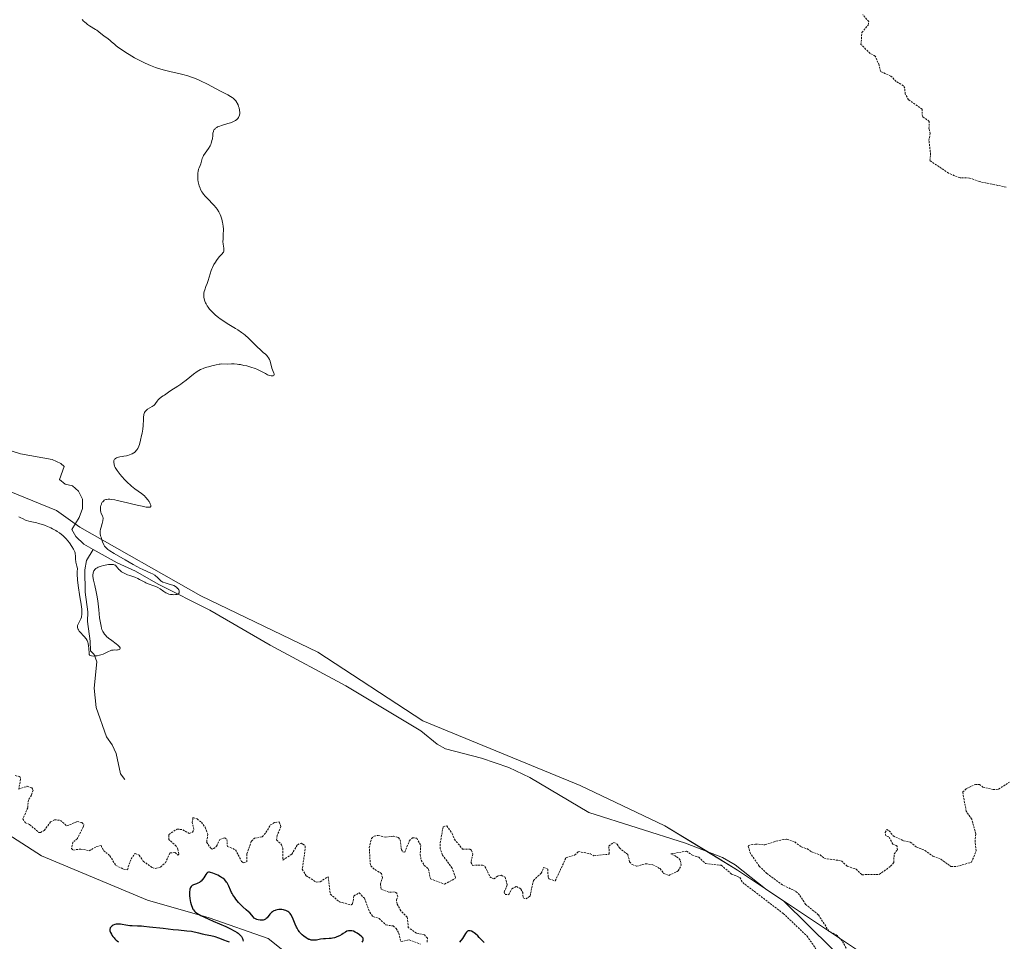
# Model space of a CAD drawing. Units: metres. Extents: x 625582 to 629065, y 4669409 to 4671785.
# Drawn here: x 626865 to 627120, y 4670776 to 4671015 of the extents above; entities that cross this region are included whole.
import ezdxf

# ---------------------------------------------------------------- set-up
doc = ezdxf.new("R2010")
doc.units = ezdxf.units.M
doc.header["$MEASUREMENT"] = 0
doc.linetypes.add('TRAZOS', pattern=[0.75, 0.5, -0.25])
for name, color, linetype, lineweight in [('Corriente natural lineal', 142, 'Continuous', 13), ('Cultivos herbáceos CxS', 92, 'Continuous', 0), ('Curva de nivel auxiliar', 36, 'TRAZOS', 0), ('Curva de nivel maestra', 36, 'Continuous', 30), ('Curva de nivel normal', 36, 'Continuous', 0), ('Suelo desnudo', 252, 'Continuous', 0), ('Suelo desnudo CxS', 43, 'Continuous', 0)]:
    doc.layers.add(name, color=color, linetype=linetype, lineweight=lineweight)

# ---------------------------------------------------------------- blocks, each defined once
blk = doc.blocks.new('*U175')
at = {"layer": 'Curva de nivel normal', "color": 36, "linetype": 'Continuous', "lineweight": 0}
blk.add_polyline3d([(626864.29, 4670885.95, 295), (626864.68, 4670885.78, 295), (626865.46, 4670885.39, 295), (626866.03, 4670885.1, 295), (626866.32, 4670884.98, 295), (626866.88, 4670884.81, 295), (626868.15, 4670884.54, 295), (626868.97, 4670884.36, 295), (626869.45, 4670884.23, 295), (626870.43, 4670883.93, 295), (626870.96, 4670883.74, 295), (626871.79, 4670883.41, 295), (626872.64, 4670883.04, 295), (626873.07, 4670882.83, 295), (626873.89, 4670882.39, 295), (626874.29, 4670882.15, 295), (626874.86, 4670881.78, 295), (626875.38, 4670881.38, 295), (626875.7, 4670881.1, 295), (626876.29, 4670880.54, 295), (626876.55, 4670880.26, 295), (626877.03, 4670879.7, 295), (626877.45, 4670879.16, 295), (626878.09, 4670878.21, 295), (626878.53, 4670877.51, 295), (626878.68, 4670877.22, 295), (626878.83, 4670876.83, 295), (626878.89, 4670876.63, 295), (626878.96, 4670876.21, 295), (626878.98, 4670875.87, 295), (626879.04, 4670875.03, 295), (626879.14, 4670874.2, 295), (626879.34, 4670873.14, 295), (626879.49, 4670872.52, 295), (626879.45, 4670871.66, 295), (626879.46, 4670871.02, 295), (626879.56, 4670869.62, 295), (626879.73, 4670868.14, 295), (626880.18, 4670865.19, 295), (626880.47, 4670863.3, 295), (626880.57, 4670862.53, 295), (626880.62, 4670862.09, 295), (626880.67, 4670861.35, 295), (626880.68, 4670861.04, 295), (626880.66, 4670860.53, 295), (626880.6, 4670860.12, 295), (626880.54, 4670859.9, 295), (626880.39, 4670859.5, 295), (626880.19, 4670859.08, 295), (626879.78, 4670858.28, 295), (626879.62, 4670857.91, 295), (626879.56, 4670857.74, 295), (626879.52, 4670857.41, 295), (626879.52, 4670857.26, 295), (626879.6, 4670856.95, 295), (626879.69, 4670856.74, 295), (626879.78, 4670856.6, 295), (626880, 4670856.3, 295), (626880.33, 4670855.93, 295), (626881.1, 4670855.1, 295), (626881.46, 4670854.67, 295), (626881.63, 4670854.46, 295), (626881.77, 4670854.24, 295), (626882.01, 4670853.82, 295), (626882.19, 4670853.39, 295), (626882.28, 4670853.09, 295), (626882.4, 4670852.49, 295), (626882.47, 4670851.79, 295), (626882.53, 4670850.58, 295), (626882.58, 4670850.23, 295), (626882.62, 4670850.11, 295), (626882.75, 4670849.98, 295), (626882.85, 4670849.93, 295), (626883.13, 4670849.86, 295), (626883.68, 4670849.82, 295), (626884.03, 4670849.83, 295), (626884.61, 4670849.88, 295), (626885.23, 4670850.01, 295), (626885.55, 4670850.1, 295), (626886.19, 4670850.33, 295), (626887.39, 4670850.89, 295), (626888.16, 4670851.22, 295), (626888.37, 4670851.3, 295), (626888.75, 4670851.38, 295), (626889.06, 4670851.4, 295), (626889.6, 4670851.38, 295), (626889.94, 4670851.39, 295), (626890.1, 4670851.41, 295), (626890.31, 4670851.47, 295), (626890.53, 4670851.63, 295), (626890.59, 4670851.84, 295), (626890.56, 4670851.98, 295), (626890.44, 4670852.21, 295), (626890.19, 4670852.5, 295), (626890.02, 4670852.65, 295), (626889.59, 4670853, 295), (626888.47, 4670853.81, 295), (626887.58, 4670854.48, 295), (626887.09, 4670854.9, 295), (626886.86, 4670855.12, 295), (626886.54, 4670855.5, 295), (626886.26, 4670855.93, 295), (626886.12, 4670856.18, 295), (626885.88, 4670856.73, 295), (626885.78, 4670857.05, 295), (626885.63, 4670857.58, 295), (626885.55, 4670857.96, 295), (626885.4, 4670858.82, 295), (626885.28, 4670859.76, 295), (626885.07, 4670861.81, 295), (626884.9, 4670863.38, 295), (626884.8, 4670864.15, 295), (626884.56, 4670865.6, 295), (626884.38, 4670866.51, 295), (626884.03, 4670868.11, 295), (626883.7, 4670869.54, 295), (626883.63, 4670869.91, 295), (626883.55, 4670870.53, 295), (626883.54, 4670871, 295), (626883.56, 4670871.25, 295), (626883.59, 4670871.4, 295), (626883.68, 4670871.67, 295), (626883.8, 4670871.93, 295), (626883.87, 4670872.05, 295), (626884.01, 4670872.24, 295), (626884.28, 4670872.49, 295), (626884.64, 4670872.73, 295), (626884.87, 4670872.84, 295), (626885.12, 4670872.95, 295), (626885.69, 4670873.15, 295), (626886.31, 4670873.32, 295), (626886.73, 4670873.41, 295), (626887.54, 4670873.55, 295), (626888.23, 4670873.6, 295), (626888.52, 4670873.6, 295), (626888.9, 4670873.54, 295), (626889.22, 4670873.43, 295), (626889.35, 4670873.35, 295), (626889.58, 4670873.14, 295), (626890, 4670872.6, 295), (626890.25, 4670872.3, 295), (626890.4, 4670872.15, 295), (626890.57, 4670872, 295), (626890.97, 4670871.7, 295), (626891.44, 4670871.42, 295), (626891.78, 4670871.25, 295), (626892.54, 4670870.92, 295), (626893.15, 4670870.69, 295), (626894.38, 4670870.28, 295), (626895.2, 4670869.95, 295), (626895.65, 4670869.71, 295), (626896.5, 4670869.2, 295), (626896.98, 4670868.95, 295), (626897.26, 4670868.82, 295), (626897.9, 4670868.58, 295), (626899.36, 4670868.07, 295), (626900.06, 4670867.78, 295), (626900.39, 4670867.62, 295), (626900.96, 4670867.27, 295), (626901.95, 4670866.54, 295), (626902.46, 4670866.22, 295), (626902.74, 4670866.09, 295), (626903.05, 4670865.97, 295), (626903.26, 4670865.91, 295), (626903.7, 4670865.81, 295), (626904.14, 4670865.75, 295), (626904.42, 4670865.73, 295), (626904.95, 4670865.74, 295), (626905.29, 4670865.79, 295), (626905.43, 4670865.83, 295), (626905.61, 4670865.9, 295), (626905.7, 4670865.97, 295), (626905.89, 4670866.19, 295), (626905.93, 4670866.37, 295), (626905.92, 4670866.57, 295), (626905.89, 4670866.7, 295), (626905.78, 4670866.98, 295), (626905.61, 4670867.24, 295), (626905.5, 4670867.38, 295), (626905.31, 4670867.57, 295), (626904.95, 4670867.84, 295), (626904.49, 4670868.08, 295), (626904.22, 4670868.19, 295), (626903.61, 4670868.39, 295), (626902.29, 4670868.78, 295), (626901.67, 4670869.02, 295), (626901.4, 4670869.16, 295), (626901.24, 4670869.26, 295), (626900.95, 4670869.48, 295), (626900.69, 4670869.73, 295), (626900.21, 4670870.24, 295), (626899.8, 4670870.62, 295), (626899.57, 4670870.8, 295), (626899.02, 4670871.13, 295), (626898.59, 4670871.33, 295), (626897.6, 4670871.76, 295), (626896.32, 4670872.32, 295), (626895.87, 4670872.55, 295), (626894.92, 4670873.05, 295), (626893.93, 4670873.6, 295), (626891.91, 4670874.78, 295), (626889.03, 4670876.44, 295), (626887.94, 4670877.1, 295), (626887.41, 4670877.47, 295), (626887.2, 4670877.63, 295), (626886.86, 4670877.95, 295), (626886.58, 4670878.33, 295), (626886.38, 4670878.69, 295), (626886.06, 4670879.43, 295), (626885.86, 4670879.98, 295), (626885.63, 4670880.69, 295), (626885.54, 4670881.01, 295), (626885.42, 4670881.63, 295), (626885.41, 4670881.99, 295), (626885.42, 4670882.23, 295), (626885.52, 4670882.76, 295), (626885.64, 4670883.22, 295), (626885.94, 4670884.23, 295), (626886.11, 4670884.91, 295), (626886.14, 4670885.1, 295), (626886.17, 4670885.43, 295), (626886.15, 4670885.71, 295), (626886.11, 4670885.88, 295), (626885.98, 4670886.22, 295), (626885.7, 4670886.82, 295), (626885.57, 4670887.18, 295), (626885.48, 4670887.6, 295), (626885.46, 4670887.83, 295), (626885.49, 4670888.28, 295), (626885.52, 4670888.51, 295), (626885.6, 4670888.87, 295), (626885.72, 4670889.22, 295), (626885.8, 4670889.39, 295), (626885.97, 4670889.7, 295), (626886.07, 4670889.84, 295), (626886.24, 4670890.02, 295), (626886.49, 4670890.22, 295), (626886.63, 4670890.3, 295), (626886.87, 4670890.39, 295), (626887.05, 4670890.43, 295), (626887.46, 4670890.48, 295), (626887.95, 4670890.47, 295), (626888.32, 4670890.44, 295), (626889.2, 4670890.31, 295), (626889.78, 4670890.2, 295), (626891.06, 4670889.93, 295), (626894.97, 4670888.99, 295), (626896.34, 4670888.68, 295), (626896.99, 4670888.54, 295), (626897.34, 4670888.48, 295), (626897.89, 4670888.42, 295), (626898.16, 4670888.41, 295), (626898.28, 4670888.42, 295), (626898.41, 4670888.46, 295), (626898.54, 4670888.59, 295), (626898.56, 4670888.82, 295), (626898.53, 4670888.98, 295), (626898.41, 4670889.33, 295), (626898.31, 4670889.54, 295), (626898.11, 4670889.88, 295), (626897.72, 4670890.45, 295), (626897.38, 4670890.85, 295), (626897.19, 4670891.05, 295), (626896.87, 4670891.35, 295), (626896.15, 4670891.95, 295), (626894.44, 4670893.2, 295), (626893.53, 4670893.9, 295), (626893.09, 4670894.28, 295), (626892.65, 4670894.67, 295), (626891.82, 4670895.51, 295), (626891.06, 4670896.37, 295), (626890.61, 4670896.93, 295), (626889.86, 4670897.93, 295), (626889.49, 4670898.49, 295), (626889.34, 4670898.75, 295), (626889.17, 4670899.11, 295), (626889.05, 4670899.47, 295), (626889.01, 4670899.65, 295), (626888.97, 4670899.94, 295), (626888.95, 4670900.14, 295), (626888.95, 4670900.58, 295), (626889.14, 4670900.86, 295), (626889.28, 4670901.01, 295), (626889.39, 4670901.1, 295), (626889.62, 4670901.24, 295), (626889.8, 4670901.32, 295), (626890.2, 4670901.44, 295), (626890.49, 4670901.5, 295), (626891.1, 4670901.58, 295), (626891.58, 4670901.65, 295), (626892.23, 4670901.78, 295), (626892.55, 4670901.86, 295), (626893.03, 4670902.01, 295), (626893.48, 4670902.19, 295), (626893.7, 4670902.29, 295), (626894.11, 4670902.53, 295), (626894.29, 4670902.65, 295), (626894.55, 4670902.87, 295), (626894.78, 4670903.1, 295), (626894.91, 4670903.27, 295), (626895.15, 4670903.63, 295), (626895.26, 4670903.83, 295), (626895.44, 4670904.25, 295), (626895.6, 4670904.72, 295), (626895.88, 4670905.79, 295), (626896.15, 4670907.02, 295), (626896.28, 4670907.67, 295), (626896.44, 4670908.66, 295), (626896.56, 4670909.64, 295), (626896.6, 4670910.1, 295), (626896.64, 4670910.69, 295), (626896.68, 4670911.75, 295), (626896.76, 4670912.43, 295), (626896.85, 4670912.82, 295), (626896.92, 4670913, 295), (626897.05, 4670913.24, 295), (626897.15, 4670913.38, 295), (626897.41, 4670913.64, 295), (626897.72, 4670913.86, 295), (626898.92, 4670914.54, 295), (626899.15, 4670914.7, 295), (626899.3, 4670914.82, 295), (626899.56, 4670915.08, 295), (626899.79, 4670915.35, 295), (626900.19, 4670915.91, 295), (626900.48, 4670916.3, 295), (626900.63, 4670916.47, 295), (626900.78, 4670916.63, 295), (626901.11, 4670916.9, 295), (626901.33, 4670917.05, 295), (626901.79, 4670917.32, 295), (626902.12, 4670917.53, 295), (626902.44, 4670917.75, 295), (626903.12, 4670918.27, 295), (626903.75, 4670918.71, 295), (626905.55, 4670919.82, 295), (626906.33, 4670920.35, 295), (626906.76, 4670920.66, 295), (626907.7, 4670921.38, 295), (626909.66, 4670922.92, 295), (626910.59, 4670923.6, 295), (626911.02, 4670923.88, 295), (626911.42, 4670924.11, 295), (626911.67, 4670924.24, 295), (626912.13, 4670924.45, 295), (626912.76, 4670924.66, 295), (626913.87, 4670924.92, 295), (626914.42, 4670925.06, 295), (626915.5, 4670925.36, 295), (626916.28, 4670925.53, 295), (626916.52, 4670925.56, 295), (626917, 4670925.58, 295), (626918.43, 4670925.56, 295), (626919.52, 4670925.59, 295), (626920.18, 4670925.59, 295), (626920.95, 4670925.53, 295), (626921.39, 4670925.48, 295), (626921.81, 4670925.41, 295), (626922.72, 4670925.23, 295), (626923.44, 4670925.06, 295), (626924.53, 4670924.75, 295), (626925.58, 4670924.4, 295), (626926.06, 4670924.22, 295), (626926.91, 4670923.82, 295), (626927.41, 4670923.56, 295), (626928.27, 4670923.08, 295), (626928.83, 4670922.79, 295), (626929.08, 4670922.68, 295), (626929.33, 4670922.59, 295), (626929.78, 4670922.49, 295), (626929.96, 4670922.48, 295), (626930.26, 4670922.52, 295), (626930.43, 4670922.6, 295), (626930.56, 4670922.79, 295), (626930.56, 4670923.01, 295), (626930.5, 4670923.23, 295), (626929.96, 4670924.48, 295), (626929.82, 4670924.95, 295), (626929.61, 4670925.88, 295), (626929.49, 4670926.33, 295), (626929.41, 4670926.55, 295), (626929.31, 4670926.76, 295), (626929.09, 4670927.15, 295), (626928.82, 4670927.52, 295), (626928.61, 4670927.75, 295), (626928.18, 4670928.2, 295), (626927.82, 4670928.51, 295), (626926.98, 4670929.24, 295), (626926.17, 4670930.01, 295), (626925.73, 4670930.44, 295), (626924.75, 4670931.44, 295), (626923.91, 4670932.24, 295), (626923.02, 4670933.03, 295), (626922.56, 4670933.4, 295), (626922.08, 4670933.76, 295), (626921.12, 4670934.42, 295), (626920.48, 4670934.82, 295), (626919.23, 4670935.56, 295), (626918.36, 4670936.08, 295), (626917.21, 4670936.82, 295), (626916.53, 4670937.31, 295), (626916.11, 4670937.63, 295), (626915.33, 4670938.27, 295), (626914.61, 4670938.93, 295), (626914.28, 4670939.27, 295), (626913.81, 4670939.8, 295), (626913.39, 4670940.35, 295), (626913.2, 4670940.64, 295), (626912.89, 4670941.18, 295), (626912.75, 4670941.46, 295), (626912.58, 4670941.88, 295), (626912.38, 4670942.52, 295), (626912.3, 4670942.95, 295), (626912.28, 4670943.16, 295), (626912.27, 4670943.47, 295), (626912.29, 4670943.78, 295), (626912.32, 4670943.98, 295), (626912.41, 4670944.39, 295), (626912.54, 4670944.81, 295), (626912.86, 4670945.69, 295), (626913.13, 4670946.42, 295), (626913.4, 4670947.24, 295), (626913.95, 4670948.99, 295), (626914.25, 4670949.85, 295), (626914.41, 4670950.26, 295), (626914.58, 4670950.65, 295), (626914.94, 4670951.38, 295), (626915.31, 4670952.02, 295), (626915.57, 4670952.4, 295), (626916.06, 4670953.06, 295), (626916.4, 4670953.47, 295), (626916.99, 4670954.09, 295), (626917.3, 4670954.48, 295), (626917.37, 4670954.61, 295), (626917.47, 4670954.86, 295), (626917.51, 4670955.12, 295), (626917.52, 4670955.3, 295), (626917.49, 4670955.67, 295), (626917.31, 4670956.68, 295), (626917.26, 4670957.39, 295), (626917.28, 4670957.97, 295), (626917.36, 4670959.29, 295), (626917.39, 4670960.32, 295), (626917.38, 4670960.65, 295), (626917.34, 4670961.29, 295), (626917.26, 4670961.9, 295), (626917.18, 4670962.31, 295), (626916.98, 4670963.13, 295), (626916.7, 4670963.96, 295), (626916.52, 4670964.39, 295), (626916.19, 4670965.05, 295), (626915.76, 4670965.72, 295), (626915.51, 4670966.06, 295), (626914.92, 4670966.76, 295), (626914.49, 4670967.22, 295), (626913.59, 4670968.14, 295), (626912.67, 4670969.11, 295), (626912.22, 4670969.64, 295), (626912.03, 4670969.89, 295), (626911.77, 4670970.27, 295), (626911.45, 4670970.85, 295), (626911.32, 4670971.16, 295), (626911.1, 4670971.81, 295), (626910.93, 4670972.46, 295), (626910.87, 4670972.8, 295), (626910.79, 4670973.32, 295), (626910.72, 4670974.1, 295), (626910.72, 4670974.84, 295), (626910.75, 4670975.19, 295), (626910.8, 4670975.51, 295), (626910.95, 4670976.09, 295), (626911.08, 4670976.43, 295), (626911.34, 4670977.06, 295), (626911.52, 4670977.51, 295), (626911.91, 4670978.9, 295), (626912.12, 4670979.42, 295), (626912.26, 4670979.69, 295), (626912.63, 4670980.26, 295), (626913.53, 4670981.52, 295), (626913.93, 4670982.19, 295), (626914.1, 4670982.53, 295), (626914.23, 4670982.88, 295), (626914.31, 4670983.11, 295), (626914.42, 4670983.57, 295), (626914.51, 4670984.03, 295), (626914.61, 4670984.88, 295), (626914.68, 4670985.45, 295), (626914.78, 4670985.9, 295), (626914.85, 4670986.09, 295), (626915, 4670986.37, 295), (626915.21, 4670986.62, 295), (626915.34, 4670986.74, 295), (626915.67, 4670986.96, 295), (626915.87, 4670987.07, 295), (626916.22, 4670987.22, 295), (626917.11, 4670987.53, 295), (626918.49, 4670987.94, 295), (626919.18, 4670988.17, 295), (626919.83, 4670988.42, 295), (626920.13, 4670988.55, 295), (626920.52, 4670988.77, 295), (626920.85, 4670989.01, 295), (626921.03, 4670989.18, 295), (626921.14, 4670989.3, 295), (626921.31, 4670989.55, 295), (626921.41, 4670989.74, 295), (626921.55, 4670990.14, 295), (626921.61, 4670990.56, 295), (626921.62, 4670990.85, 295), (626921.56, 4670991.44, 295), (626921.43, 4670992.04, 295), (626921.34, 4670992.34, 295), (626921.18, 4670992.78, 295), (626920.97, 4670993.21, 295), (626920.85, 4670993.42, 295), (626920.58, 4670993.82, 295), (626920.42, 4670994.01, 295), (626920.17, 4670994.28, 295), (626919.89, 4670994.53, 295), (626919.69, 4670994.69, 295), (626919.25, 4670995, 295), (626918.49, 4670995.44, 295), (626916.65, 4670996.39, 295), (626913.22, 4670998.18, 295), (626911.47, 4670999.04, 295), (626910.92, 4670999.29, 295), (626909.85, 4670999.73, 295), (626908.83, 4671000.1, 295), (626908.16, 4671000.32, 295), (626906.85, 4671000.69, 295), (626905.86, 4671000.93, 295), (626903.8, 4671001.39, 295), (626902.14, 4671001.79, 295), (626900.56, 4671002.26, 295), (626899.73, 4671002.54, 295), (626898.44, 4671003.02, 295), (626897.09, 4671003.6, 295), (626896.4, 4671003.93, 295), (626895.69, 4671004.28, 295), (626894.28, 4671005.04, 295), (626892.92, 4671005.84, 295), (626892.08, 4671006.36, 295), (626890.65, 4671007.3, 295), (626890.22, 4671007.61, 295), (626889.54, 4671008.14, 295), (626889.18, 4671008.44, 295), (626888.26, 4671009.28, 295), (626887.89, 4671009.58, 295), (626887.11, 4671010.16, 295), (626886.49, 4671010.63, 295), (626885.1, 4671011.74, 295), (626884.52, 4671012.16, 295), (626884.19, 4671012.37, 295), (626882.67, 4671013.3, 295), (626882.13, 4671013.67, 295), (626881.86, 4671013.87, 295), (626881.35, 4671014.32, 295), (626881.1, 4671014.56, 295), (626880.74, 4671014.96, 295)], dxfattribs=at)
blk = doc.blocks.new('*U187')
at = {"layer": 'Curva de nivel maestra', "color": 36, "linetype": 'Continuous', "lineweight": 30}
for points in [[(626984.99, 4670775.54, 300), (626984.56, 4670775.96, 300), (626983.75, 4670776.82, 300), (626983.36, 4670777.22, 300), (626982.77, 4670777.74, 300), (626982.39, 4670778.01, 300), (626982.15, 4670778.17, 300), (626981.7, 4670778.41, 300), (626981.42, 4670778.51, 300), (626981.3, 4670778.54, 300), (626981.12, 4670778.57, 300), (626980.87, 4670778.53, 300), (626980.71, 4670778.45, 300), (626980.52, 4670778.3, 300), (626980.41, 4670778.17, 300), (626980.2, 4670777.84, 300), (626979.7, 4670776.99, 300), (626979.38, 4670776.53, 300), (626978.66, 4670775.59, 300)], [(626953.42, 4670775.62, 300), (626953.57, 4670775.89, 300), (626953.63, 4670776.04, 300), (626953.67, 4670776.27, 300), (626953.66, 4670776.53, 300), (626953.64, 4670776.66, 300), (626953.3, 4670776.97, 300), (626952.66, 4670777.48, 300), (626952.09, 4670777.89, 300), (626951.74, 4670778.1, 300), (626951.52, 4670778.22, 300), (626951.11, 4670778.4, 300), (626950.7, 4670778.52, 300), (626950.45, 4670778.56, 300), (626950.29, 4670778.57, 300), (626949.99, 4670778.56, 300), (626949.79, 4670778.53, 300), (626949.42, 4670778.4, 300), (626949.08, 4670778.22, 300), (626948.47, 4670777.8, 300), (626948.14, 4670777.58, 300), (626947.48, 4670777.21, 300), (626946.84, 4670776.93, 300), (626946.43, 4670776.79, 300), (626946.16, 4670776.71, 300), (626945.65, 4670776.6, 300), (626945.37, 4670776.56, 300), (626944.85, 4670776.51, 300), (626943.86, 4670776.48, 300), (626943.36, 4670776.44, 300), (626942.58, 4670776.33, 300), (626941.54, 4670776.14, 300), (626941.06, 4670776.09, 300), (626940.66, 4670776.08, 300), (626940.47, 4670776.09, 300), (626940.19, 4670776.13, 300), (626939.77, 4670776.24, 300), (626939.57, 4670776.31, 300), (626939.15, 4670776.52, 300), (626938.86, 4670776.69, 300), (626938.27, 4670777.11, 300), (626937.84, 4670777.47, 300), (626937.44, 4670777.87, 300), (626937.25, 4670778.07, 300), (626937.08, 4670778.28, 300), (626936.78, 4670778.71, 300), (626936.51, 4670779.18, 300), (626936.34, 4670779.51, 300), (626936.02, 4670780.26, 300), (626935.51, 4670781.55, 300), (626935.21, 4670782.19, 300), (626934.88, 4670782.76, 300), (626934.7, 4670783.01, 300), (626934.5, 4670783.23, 300), (626934.35, 4670783.35, 300), (626934.06, 4670783.57, 300), (626933.9, 4670783.66, 300), (626933.57, 4670783.81, 300), (626933.23, 4670783.91, 300), (626932.99, 4670783.96, 300), (626932.5, 4670784.02, 300), (626932, 4670784.04, 300), (626931.75, 4670784.03, 300), (626931.37, 4670783.98, 300), (626931, 4670783.9, 300), (626930.83, 4670783.84, 300), (626930.48, 4670783.69, 300), (626930.31, 4670783.6, 300), (626930.08, 4670783.44, 300), (626929.86, 4670783.26, 300), (626929.45, 4670782.83, 300), (626928.7, 4670781.94, 300), (626928.44, 4670781.69, 300), (626928.31, 4670781.59, 300), (626928.1, 4670781.47, 300), (626927.96, 4670781.41, 300), (626927.67, 4670781.32, 300), (626927.52, 4670781.29, 300), (626927.22, 4670781.27, 300), (626926.93, 4670781.29, 300), (626926.38, 4670781.39, 300), (626926.03, 4670781.51, 300), (626925.87, 4670781.57, 300), (626925.57, 4670781.73, 300), (626925.39, 4670781.85, 300), (626925.06, 4670782.14, 300), (626924.72, 4670782.55, 300), (626924.2, 4670783.17, 300), (626923.89, 4670783.49, 300), (626923.32, 4670783.99, 300), (626922.39, 4670784.77, 300), (626921.88, 4670785.26, 300), (626921.34, 4670785.84, 300), (626920.64, 4670786.71, 300), (626920.31, 4670787.16, 300), (626919.86, 4670787.84, 300), (626919.66, 4670788.17, 300), (626919.49, 4670788.48, 300), (626919.2, 4670789.08, 300), (626918.76, 4670790.14, 300), (626918.55, 4670790.61, 300), (626918.34, 4670790.99, 300), (626918.22, 4670791.18, 300), (626918.02, 4670791.44, 300), (626917.66, 4670791.83, 300), (626917.2, 4670792.2, 300), (626916.93, 4670792.38, 300), (626916.63, 4670792.57, 300), (626915.96, 4670792.93, 300), (626915.5, 4670793.16, 300), (626914.61, 4670793.52, 300), (626914.05, 4670793.7, 300), (626913.76, 4670793.76, 300), (626913.64, 4670793.77, 300), (626913.48, 4670793.76, 300), (626913.23, 4670793.65, 300), (626913.09, 4670793.53, 300), (626912.82, 4670793.14, 300), (626912.28, 4670792.29, 300), (626911.95, 4670791.83, 300), (626911.58, 4670791.42, 300), (626911.39, 4670791.24, 300), (626911.19, 4670791.09, 300), (626910.78, 4670790.86, 300), (626910.37, 4670790.7, 300), (626909.85, 4670790.52, 300), (626909.6, 4670790.42, 300), (626909.31, 4670790.27, 300), (626909.18, 4670790.18, 300), (626909, 4670790, 300), (626908.85, 4670789.77, 300), (626908.79, 4670789.63, 300), (626908.68, 4670789.3, 300), (626908.65, 4670789.1, 300), (626908.61, 4670788.77, 300), (626908.59, 4670788.04, 300), (626908.61, 4670787.63, 300), (626908.67, 4670786.99, 300), (626908.77, 4670786.32, 300), (626908.83, 4670786, 300), (626908.99, 4670785.36, 300), (626909.08, 4670785.06, 300), (626909.24, 4670784.64, 300), (626909.49, 4670784.16, 300), (626909.64, 4670783.94, 300), (626909.88, 4670783.64, 300), (626910.07, 4670783.46, 300), (626910.52, 4670783.11, 300), (626911.06, 4670782.77, 300), (626911.49, 4670782.54, 300), (626912.52, 4670782.05, 300), (626914.76, 4670781.05, 300), (626918.02, 4670779.61, 300), (626919.43, 4670778.93, 300), (626920.01, 4670778.62, 300), (626920.36, 4670778.43, 300), (626920.94, 4670778.06, 300), (626921.19, 4670777.89, 300), (626921.59, 4670777.56, 300), (626921.91, 4670777.23, 300), (626922.07, 4670777.02, 300), (626922.16, 4670776.87, 300), (626922.3, 4670776.58, 300), (626922.39, 4670776.32, 300), (626922.44, 4670776.15, 300), (626922.5, 4670775.81, 300)], [(626918.97, 4670775.57, 300), (626918.18, 4670775.84, 300), (626917.75, 4670776, 300), (626916.2, 4670776.62, 300), (626915.24, 4670776.93, 300), (626914.15, 4670777.19, 300), (626912.65, 4670777.48, 300), (626911.95, 4670777.63, 300), (626910.99, 4670777.88, 300), (626909.77, 4670778.19, 300), (626909.09, 4670778.32, 300), (626907.91, 4670778.47, 300), (626905.77, 4670778.66, 300), (626904.36, 4670778.8, 300), (626901.79, 4670779.1, 300), (626898.24, 4670779.52, 300), (626896.74, 4670779.67, 300), (626896.12, 4670779.71, 300), (626895.12, 4670779.76, 300), (626893.7, 4670779.79, 300), (626893.08, 4670779.84, 300), (626892.06, 4670780.01, 300), (626891.11, 4670780.18, 300), (626890.65, 4670780.25, 300), (626890.01, 4670780.28, 300), (626889.72, 4670780.26, 300), (626889.55, 4670780.23, 300), (626889.22, 4670780.15, 300), (626888.79, 4670779.97, 300), (626888.56, 4670779.82, 300), (626888.43, 4670779.71, 300), (626888.2, 4670779.49, 300), (626888.04, 4670779.27, 300), (626887.99, 4670779.16, 300), (626887.94, 4670778.98, 300), (626887.92, 4670778.79, 300), (626887.93, 4670778.68, 300), (626887.96, 4670778.51, 300), (626888.1, 4670778.1, 300), (626888.31, 4670777.66, 300), (626888.45, 4670777.42, 300), (626888.7, 4670777.05, 300), (626889.01, 4670776.67, 300), (626889.19, 4670776.48, 300), (626889.6, 4670776.11, 300), (626889.83, 4670775.93, 300), (626890.21, 4670775.67, 300)]]:
    blk.add_polyline3d(points, dxfattribs=at)

msp = doc.modelspace()

# ---------------------------------------------------------------- linework, layer by layer
at = {"layer": 'Corriente natural lineal', "color": 142, "linetype": 'Continuous', "lineweight": 13}
for points in [[(626883.56, 4670877.49, 294.28), (626881.19, 4670878.82, 293.77), (626879.06, 4670880.79, 294.24), (626878.08, 4670882.68, 294.34), (626879.93, 4670885.73, 293.83), (626880.83, 4670888.06, 293.56), (626880.8, 4670890.5, 293.73), (626879.82, 4670892.55, 293.94), (626878.21, 4670893.95, 293.88), (626876.3, 4670894.39, 293.81), (626874.85, 4670895.64, 293.95), (626876.06, 4670898.99, 293.49), (626875.25, 4670899.77, 293.76), (626872.96, 4670900.76, 294.1), (626864.74, 4670902.29, 293.84), (626862.35, 4670903.05, 293.88)], [(626891.85, 4670817.81, 295.7), (626890.68, 4670819.27, 295.66), (626889.59, 4670824.54, 295.53), (626888.52, 4670826.81, 295.42), (626887.07, 4670828.84, 295.28), (626884.39, 4670836.47, 295.24), (626883.84, 4670841.52, 295.27), (626884.52, 4670848.31, 294.99), (626883.85, 4670850.21, 294.97), (626882.88, 4670851.19, 295.04), (626882.85, 4670853.68, 295.02), (626882.13, 4670858.74, 294.19), (626882.24, 4670861.29, 294.31), (626881.52, 4670866.39, 294.17), (626881.4, 4670872.22, 294.01), (626881.86, 4670874.61, 293.98), (626883.56, 4670877.49, 294.28)], [(627119.94, 4670725.98, 298.58), (627113.11, 4670736.18, 298.28), (627108.06, 4670742.16, 298.07), (627097.58, 4670753.69, 297.64), (627075.19, 4670773.94, 297.4), (627062.72, 4670786.22, 297.38), (627058.03, 4670789.43, 297.37), (627050.16, 4670795.68, 297.06), (627046.88, 4670797.59, 296.94), (627037.23, 4670801.3, 297.05), (627012.17, 4670809.23, 296.69), (626996.83, 4670818.3, 295.56), (626991.43, 4670820.94, 296.54), (626984.32, 4670823.34, 295.72), (626975.01, 4670825.75, 295.99), (626972.82, 4670826.94, 295.7), (626968.59, 4670830.4, 295.8), (626949.12, 4670842.06, 296.05), (626929.49, 4670852.63, 294.86), (626913.88, 4670861.7, 295.24), (626900.49, 4670868.47, 294.9), (626894.6, 4670871.85, 294.92), (626889.8, 4670873.99, 294.55), (626883.56, 4670877.49, 294.28)]]:
    msp.add_polyline3d(points, dxfattribs=at)
at = {"layer": 'Cultivos herbáceos CxS', "color": 92, "linetype": 'Continuous', "lineweight": 0}
for points in [[(626551.49, 4670961.75, 289.17), (626669.02, 4670957.44, 291.7), (626731.56, 4670946.65, 292.87), (626776.84, 4670927.23, 293.54), (626874.1, 4670887.57, 294.7), (626878.94, 4670884.11, 294.09), (626880.13, 4670883.26, 293.89), (626911.53, 4670865.46, 295.33), (626941.89, 4670850.81, 295.87), (626969.11, 4670833.01, 295.79), (627009.94, 4670816.26, 296.87), (627031.92, 4670805.79, 296.87), (627042.75, 4670799.18, 296.9), (627050.77, 4670794.28, 297.08), (627057.99, 4670789.46, 297.37), (627082.17, 4670773.34, 297.6)], [(627082.17, 4670773.34, 297.6), (627050.77, 4670794.28, 297.08), (627031.92, 4670805.79, 296.87), (627009.94, 4670816.26, 296.87), (626969.11, 4670833.01, 295.79), (626941.89, 4670850.81, 295.87), (626911.53, 4670865.46, 295.33), (626880.13, 4670883.26, 293.89), (626874.1, 4670887.57, 294.7), (626776.84, 4670927.23, 293.54)], [(626568.7, 4670775.05, 298.43), (626562.59, 4670782.68, 297.92), (626564.88, 4670793.37, 298.34), (626573.28, 4670805.58, 297.93), (626589.31, 4670815.5, 298.71), (626612.21, 4670820.85, 298.34), (626629, 4670820.85, 297.72), (626651.9, 4670820.85, 298.02), (626671.75, 4670825.43, 298.09), (626690.83, 4670833.06, 297.65), (626709.16, 4670839.17, 299.3), (626725.95, 4670840.7, 298.82), (626746.56, 4670839.93, 298.57), (626766.41, 4670833.83, 299), (626788.54, 4670830.77, 299.34), (626814.5, 4670829.25, 299.78), (626832.82, 4670820.85, 299.78), (626851.14, 4670810.16, 298.81), (626870.22, 4670797.95, 299.12), (626897.7, 4670786.5, 298.6), (626913.73, 4670781.92, 299.96), (626929, 4670776.57, 300.17), (626944.27, 4670764.36, 300.13)], [(626568.7, 4670775.05, 298.43), (626562.59, 4670782.68, 297.92), (626564.88, 4670793.37, 298.34), (626573.28, 4670805.58, 297.93), (626589.31, 4670815.51, 298.71), (626612.21, 4670820.85, 298.34), (626629, 4670820.85, 297.72), (626651.9, 4670820.85, 298.02), (626671.75, 4670825.43, 298.09), (626690.83, 4670833.06, 297.65), (626709.16, 4670839.17, 299.3), (626725.95, 4670840.7, 298.82), (626746.56, 4670839.93, 298.57), (626766.41, 4670833.83, 299), (626788.54, 4670830.77, 299.34), (626814.5, 4670829.25, 299.78), (626832.82, 4670820.85, 299.78), (626851.14, 4670810.16, 298.81), (626870.22, 4670797.95, 299.12), (626897.7, 4670786.5, 298.6), (626913.73, 4670781.92, 299.96), (626929, 4670776.57, 300.17), (626944.27, 4670764.36, 300.13)]]:
    msp.add_polyline3d(points, dxfattribs=at)
at = {"layer": 'Curva de nivel auxiliar', "color": 36, "linetype": 'TRAZOS', "lineweight": 0}
for points in [[(627120.44, 4670971.47, 297.5), (627113.46, 4670972.91, 297.5), (627110.89, 4670973.83, 297.5), (627108.46, 4670973.87, 297.5), (627105.5, 4670975.07, 297.5), (627100.6, 4670978.4, 297.5), (627100.84, 4670979.91, 297.5), (627100.41, 4670983.55, 297.5), (627100.71, 4670985.36, 297.5), (627100.4, 4670986.66, 297.5), (627100.49, 4670988.51, 297.5), (627098.7, 4670989.78, 297.5), (627098.62, 4670991.65, 297.5), (627095.12, 4670994.13, 297.5), (627094.22, 4670995.6, 297.5), (627094.16, 4670997.1, 297.5), (627093.78, 4670997.78, 297.5), (627091.88, 4670998.88, 297.5), (627090.54, 4671000.25, 297.5), (627087.82, 4671001.48, 297.5), (627087.48, 4671003.12, 297.5), (627086.46, 4671005.48, 297.5), (627085.15, 4671006.17, 297.5), (627082.77, 4671008.46, 297.5), (627083.01, 4671011.57, 297.5), (627084.6, 4671013.51, 297.5), (627084.78, 4671014.39, 297.5), (627083.22, 4671016.22, 297.5)], [(626863.39, 4670818.8, 297.5), (626864.54, 4670818.55, 297.5), (626864.77, 4670817.91, 297.5), (626864.3, 4670815.26, 297.5), (626866.46, 4670816.02, 297.5), (626867.65, 4670815.64, 297.5), (626868.02, 4670815.04, 297.5), (626867.59, 4670813.69, 297.5), (626866.79, 4670812.51, 297.5), (626866.62, 4670810.45, 297.5), (626865.38, 4670807.56, 297.5), (626866.05, 4670806.54, 297.5), (626867.12, 4670806.1, 297.5), (626869.54, 4670804.01, 297.5), (626869.97, 4670804.01, 297.5), (626870.9, 4670804.57, 297.5), (626872.55, 4670806.79, 297.5), (626873.59, 4670807.33, 297.5), (626875.09, 4670807.19, 297.5), (626876.8, 4670805.74, 297.5), (626879.4, 4670806.88, 297.5), (626880.69, 4670806.65, 297.5), (626881.15, 4670806.12, 297.5), (626881.02, 4670805.48, 297.5), (626879.5, 4670802.49, 297.5), (626878.31, 4670801.46, 297.5), (626877.95, 4670799.89, 297.5), (626878.46, 4670799.48, 297.5), (626880.37, 4670799.75, 297.5), (626882.52, 4670799.31, 297.5), (626884.52, 4670800.39, 297.5), (626885.63, 4670800.63, 297.5), (626886.3, 4670799.34, 297.5), (626887.95, 4670798, 297.5), (626889.49, 4670795.5, 297.5), (626891.5, 4670794.5, 297.5), (626892.47, 4670794.39, 297.5), (626893.43, 4670797.17, 297.5), (626894.46, 4670798.59, 297.5), (626895.51, 4670798.17, 297.5), (626896.61, 4670796.59, 297.5), (626898.88, 4670794.94, 297.5), (626899.8, 4670794.69, 297.5), (626901.04, 4670795.06, 297.5), (626902.33, 4670796.19, 297.5), (626903.5, 4670798.73, 297.5), (626904.87, 4670798.85, 297.5), (626905.52, 4670798.14, 297.5), (626905.78, 4670798.44, 297.5), (626905.6, 4670799.68, 297.5), (626905.15, 4670800.52, 297.5), (626903.23, 4670802.2, 297.5), (626903.24, 4670803.51, 297.5), (626905.37, 4670804.93, 297.5), (626906.85, 4670804.77, 297.5), (626908.47, 4670803.8, 297.5), (626909.4, 4670804.1, 297.5), (626909.72, 4670804.84, 297.5), (626909.32, 4670806.62, 297.5), (626909.48, 4670807.92, 297.5), (626910.55, 4670807.56, 297.5), (626911.68, 4670806.7, 297.5), (626912.61, 4670805.38, 297.5), (626913.34, 4670803.61, 297.5), (626913.03, 4670801.54, 297.5), (626914.03, 4670800.03, 297.5), (626914.44, 4670799.71, 297.5), (626914.86, 4670799.85, 297.5), (626915.61, 4670800.49, 297.5), (626916.44, 4670802.23, 297.5), (626917.75, 4670802.67, 297.5), (626918.3, 4670802.22, 297.5), (626918.42, 4670800.43, 297.5), (626920.52, 4670799.55, 297.5), (626922.07, 4670796.53, 297.5), (626922.62, 4670796.2, 297.5), (626923.5, 4670796.48, 297.5), (626923.44, 4670798.5, 297.5), (626924.63, 4670801.81, 297.5), (626925.47, 4670802.54, 297.5), (626927.41, 4670802.93, 297.5), (626928.43, 4670804.03, 297.5), (626929.57, 4670806, 297.5), (626930.72, 4670806.63, 297.5), (626931.82, 4670806.79, 297.5), (626932.3, 4670805.61, 297.5), (626931.32, 4670803.22, 297.5), (626931.19, 4670802.13, 297.5), (626932.45, 4670800.84, 297.5), (626932.83, 4670799.93, 297.5), (626932.82, 4670796.89, 297.5), (626935.13, 4670798.42, 297.5), (626936.58, 4670800.85, 297.5), (626937.53, 4670801.28, 297.5), (626938, 4670801.03, 297.5), (626938.55, 4670800.59, 297.5), (626938.61, 4670799.77, 297.5), (626937.82, 4670794.5, 297.5), (626938.84, 4670792.8, 297.5), (626941.56, 4670791.14, 297.5), (626942.49, 4670791.25, 297.5), (626944.55, 4670792.58, 297.5), (626945.12, 4670788.04, 297.5), (626947.49, 4670786.04, 297.5), (626950.54, 4670785.26, 297.5), (626950.86, 4670785.52, 297.5), (626951.25, 4670787.58, 297.5), (626952.57, 4670788.36, 297.5), (626953.94, 4670786.97, 297.5), (626955.35, 4670783.33, 297.5), (626956.18, 4670782.21, 297.5), (626957.81, 4670781.76, 297.5), (626959.51, 4670780.06, 297.5), (626961.4, 4670779.79, 297.5), (626962.19, 4670779.17, 297.5), (626962.88, 4670777.94, 297.5), (626963.43, 4670775.72, 297.5), (626965.53, 4670776.19, 297.5), (626968.55, 4670775.1, 297.5)], [(627080.41, 4670771.42, 297.5), (627077.87, 4670775.92, 297.5), (627076.56, 4670777.3, 297.5), (627074.44, 4670778.45, 297.5), (627071.7, 4670782.71, 297.5), (627068.4, 4670785.41, 297.5), (627066.83, 4670787.86, 297.5), (627065.82, 4670788.8, 297.5), (627062.4, 4670790.43, 297.5), (627058.37, 4670793.4, 297.5), (627056.35, 4670795.34, 297.5), (627054.11, 4670798.58, 297.5), (627053.48, 4670800.66, 297.5), (627055.45, 4670801.04, 297.5), (627057.87, 4670800.83, 297.5), (627061.48, 4670802, 297.5), (627063.58, 4670802.31, 297.5), (627065.58, 4670801.58, 297.5), (627067.28, 4670800.32, 297.5), (627068.82, 4670799.81, 297.5), (627069.97, 4670799, 297.5), (627072.15, 4670798.26, 297.5), (627073.27, 4670797.31, 297.5), (627077.71, 4670796.68, 297.5), (627079.23, 4670795.25, 297.5), (627081.54, 4670794.55, 297.5), (627083, 4670793.09, 297.5), (627087.53, 4670793.16, 297.5), (627090.45, 4670795.28, 297.5), (627091.3, 4670796.26, 297.5), (627091.36, 4670798.51, 297.5), (627092.24, 4670799.51, 297.5), (627092.16, 4670800.51, 297.5), (627091.01, 4670801.04, 297.5), (627089.97, 4670802.95, 297.5), (627089.21, 4670803.2, 297.5), (627089.05, 4670804.04, 297.5), (627089.44, 4670804.83, 297.5), (627090.09, 4670804.49, 297.5), (627091.13, 4670803.17, 297.5), (627093.85, 4670801.85, 297.5), (627095.55, 4670801.55, 297.5), (627097.2, 4670800.23, 297.5), (627099.35, 4670799.4, 297.5), (627101.45, 4670797.89, 297.5), (627103.51, 4670797.11, 297.5), (627106.11, 4670795.23, 297.5), (627107.61, 4670795.21, 297.5), (627111.47, 4670796.32, 297.5), (627112.64, 4670799.34, 297.5), (627112.35, 4670801.66, 297.5), (627112.57, 4670803.69, 297.5), (627111.49, 4670807.5, 297.5), (627110.08, 4670809.54, 297.5), (627109.14, 4670814.54, 297.5), (627110.09, 4670815.43, 297.5), (627112.46, 4670816.51, 297.5), (627113.48, 4670816.49, 297.5), (627114.41, 4670815.81, 297.5), (627117.09, 4670815.19, 297.5), (627118.48, 4670815.27, 297.5), (627121.32, 4670817.13, 297.5)], [(626970.21, 4670775.6, 297.5), (626970.34, 4670776.59, 297.5), (626969.52, 4670777.52, 297.5), (626967.46, 4670777.91, 297.5), (626965.35, 4670779.36, 297.5), (626965.07, 4670782.06, 297.5), (626963.42, 4670783.73, 297.5), (626962.47, 4670785.48, 297.5), (626962.26, 4670786.55, 297.5), (626962.61, 4670787.41, 297.5), (626962.35, 4670788.34, 297.5), (626961.73, 4670788.62, 297.5), (626960.32, 4670788.54, 297.5), (626958.3, 4670789.32, 297.5), (626958.12, 4670790.61, 297.5), (626958.61, 4670792.33, 297.5), (626958.39, 4670793.37, 297.5), (626956.5, 4670794.51, 297.5), (626955.5, 4670795.58, 297.5), (626955.22, 4670800.13, 297.5), (626955.79, 4670802.47, 297.5), (626956.47, 4670803.1, 297.5), (626957.55, 4670803.27, 297.5), (626959.44, 4670802.86, 297.5), (626961.49, 4670803.06, 297.5), (626962.77, 4670802.73, 297.5), (626963.24, 4670802.17, 297.5), (626963.54, 4670799.57, 297.5), (626963.96, 4670799, 297.5), (626964.43, 4670798.93, 297.5), (626965.6, 4670801.83, 297.5), (626966.47, 4670802.68, 297.5), (626967.52, 4670802.55, 297.5), (626968.57, 4670800.68, 297.5), (626968.43, 4670798.32, 297.5), (626968.68, 4670796.82, 297.5), (626969.5, 4670795.52, 297.5), (626970.56, 4670794.59, 297.5), (626971.06, 4670792.04, 297.5), (626974.73, 4670790.64, 297.5), (626977.39, 4670792, 297.5), (626977.56, 4670792.38, 297.5), (626976.71, 4670794.78, 297.5), (626974.23, 4670798.2, 297.5), (626973.64, 4670799.79, 297.5), (626973.61, 4670801.34, 297.5), (626974.37, 4670805.53, 297.5), (626975.36, 4670805.79, 297.5), (626976.72, 4670803.8, 297.5), (626977.31, 4670802.28, 297.5), (626979.44, 4670799.72, 297.5), (626981.34, 4670799.74, 297.5), (626981.75, 4670799.4, 297.5), (626982.07, 4670798.49, 297.5), (626981.58, 4670796.37, 297.5), (626982.01, 4670795.52, 297.5), (626984.62, 4670795.6, 297.5), (626985.23, 4670795.26, 297.5), (626986.53, 4670792.54, 297.5), (626987.11, 4670792.16, 297.5), (626987.56, 4670792.01, 297.5), (626988.48, 4670792.73, 297.5), (626989.41, 4670792.95, 297.5), (626990.48, 4670792.49, 297.5), (626990.99, 4670790.43, 297.5), (626990.22, 4670788.55, 297.5), (626990.47, 4670787.94, 297.5), (626991.41, 4670787.91, 297.5), (626992.18, 4670789.46, 297.5), (626993.45, 4670790.07, 297.5), (626994.56, 4670789.38, 297.5), (626995.05, 4670788.5, 297.5), (626995.14, 4670787.08, 297.5), (626995.83, 4670786.79, 297.5), (626996.92, 4670787.52, 297.5), (626997.8, 4670791.56, 297.5), (626999.83, 4670793.49, 297.5), (627000.48, 4670794.98, 297.5), (627001.5, 4670794.52, 297.5), (627001.62, 4670792.38, 297.5), (627001.94, 4670791.95, 297.5), (627003.48, 4670791.48, 297.5), (627006.23, 4670797.48, 297.5), (627008.48, 4670798.18, 297.5), (627009.46, 4670799.08, 297.5), (627012.53, 4670798.54, 297.5), (627013.48, 4670797.99, 297.5), (627017.49, 4670798.43, 297.5), (627017.35, 4670800.54, 297.5), (627018.62, 4670801.44, 297.5), (627019.49, 4670801.04, 297.5), (627020.09, 4670800.03, 297.5), (627022.3, 4670798.31, 297.5), (627022.76, 4670796.42, 297.5), (627023.38, 4670795.73, 297.5), (627024.61, 4670795.28, 297.5), (627026.93, 4670795.95, 297.5), (627028.79, 4670795.69, 297.5), (627030.66, 4670794.67, 297.5), (627031.64, 4670793.42, 297.5), (627032.92, 4670792.9, 297.5), (627035.37, 4670794.06, 297.5), (627036.15, 4670795.53, 297.5), (627035.87, 4670796.94, 297.5), (627034.86, 4670797.83, 297.5), (627033.44, 4670798.5, 297.5), (627037.51, 4670799.2, 297.5), (627039.05, 4670798.12, 297.5), (627040.68, 4670797.64, 297.5), (627042.47, 4670796.01, 297.5), (627046.53, 4670795.53, 297.5), (627049.21, 4670793.25, 297.5), (627051.34, 4670792.36, 297.5), (627052.09, 4670791.06, 297.5), (627062.63, 4670783, 297.5), (627068.76, 4670777.19, 297.5), (627071.1, 4670773.86, 297.5)]]:
    msp.add_polyline3d(points, dxfattribs=at)
at = {"layer": 'Suelo desnudo', "color": 252, "linetype": 'Continuous', "lineweight": 0}
for points in [[(626551.49, 4670961.75, 289.17), (626669.02, 4670957.44, 291.7), (626731.56, 4670946.65, 292.87), (626776.84, 4670927.23, 293.54), (626874.1, 4670887.57, 294.7), (626878.94, 4670884.11, 294.09), (626880.13, 4670883.26, 293.89), (626911.53, 4670865.46, 295.33), (626941.89, 4670850.81, 295.87), (626969.11, 4670833.01, 295.79), (627009.94, 4670816.26, 296.87), (627031.92, 4670805.79, 296.87), (627042.75, 4670799.18, 296.9), (627050.77, 4670794.28, 297.08), (627057.99, 4670789.46, 297.37), (627082.17, 4670773.34, 297.6)], [(626568.7, 4670775.05, 298.43), (626562.59, 4670782.68, 297.92), (626564.88, 4670793.37, 298.34), (626573.28, 4670805.58, 297.93), (626589.31, 4670815.51, 298.71), (626612.21, 4670820.85, 298.34), (626629, 4670820.85, 297.72), (626651.9, 4670820.85, 298.02), (626671.75, 4670825.43, 298.09), (626690.83, 4670833.06, 297.65), (626709.16, 4670839.17, 299.3), (626725.95, 4670840.7, 298.82), (626746.56, 4670839.93, 298.57), (626766.41, 4670833.83, 299), (626788.54, 4670830.77, 299.34), (626814.5, 4670829.25, 299.78), (626832.82, 4670820.85, 299.78), (626851.14, 4670810.16, 298.81), (626870.22, 4670797.95, 299.12), (626897.7, 4670786.5, 298.6), (626913.73, 4670781.92, 299.96), (626929, 4670776.57, 300.17), (626944.27, 4670764.36, 300.13)]]:
    msp.add_polyline3d(points, dxfattribs=at)
at = {"layer": 'Suelo desnudo CxS', "color": 43, "linetype": 'Continuous', "lineweight": 0}
for points in [[(626458.84, 4670885.89, 288.71), (626484.72, 4670895.6, 290.38), (626518.14, 4670913.94, 289.7), (626533.24, 4670930.12, 289.92), (626541.87, 4670948.46, 287.89), (626551.49, 4670961.75, 289.17), (626669.02, 4670957.44, 291.7), (626731.56, 4670946.65, 292.87), (626776.84, 4670927.23, 293.54), (626874.1, 4670887.57, 294.7), (626880.13, 4670883.26, 293.89), (626911.53, 4670865.46, 295.33), (626941.89, 4670850.81, 295.87), (626969.11, 4670833.01, 295.79), (627009.94, 4670816.26, 296.87), (627031.92, 4670805.79, 296.87), (627050.77, 4670794.28, 297.08), (627082.17, 4670773.34, 297.6)], [(626944.27, 4670764.36, 300.13), (626929, 4670776.57, 300.17), (626913.73, 4670781.92, 299.96), (626897.7, 4670786.5, 298.6), (626870.22, 4670797.95, 299.12), (626851.14, 4670810.16, 298.81), (626832.82, 4670820.85, 299.78), (626814.5, 4670829.25, 299.78), (626788.54, 4670830.77, 299.34), (626766.41, 4670833.83, 299), (626746.56, 4670839.93, 298.57), (626725.95, 4670840.7, 298.82), (626709.16, 4670839.17, 299.3), (626690.83, 4670833.06, 297.65), (626671.75, 4670825.43, 298.09), (626651.9, 4670820.85, 298.02), (626629, 4670820.85, 297.72), (626612.21, 4670820.85, 298.34), (626589.31, 4670815.5, 298.71), (626573.28, 4670805.58, 297.93), (626564.88, 4670793.37, 298.34), (626562.59, 4670782.68, 297.92), (626568.7, 4670775.05, 298.43)]]:
    msp.add_polyline3d(points, dxfattribs=at)

# ---------------------------------------------------------------- block references
at = {"layer": 'Curva de nivel maestra', "color": 36, "linetype": 'Continuous', "lineweight": 30}
msp.add_blockref('*U187', (0, 0), dxfattribs=at)
at = {"layer": 'Curva de nivel normal', "color": 36, "linetype": 'Continuous', "lineweight": 0}
msp.add_blockref('*U175', (0, 0), dxfattribs=at)

doc.saveas('drawing.dxf')
